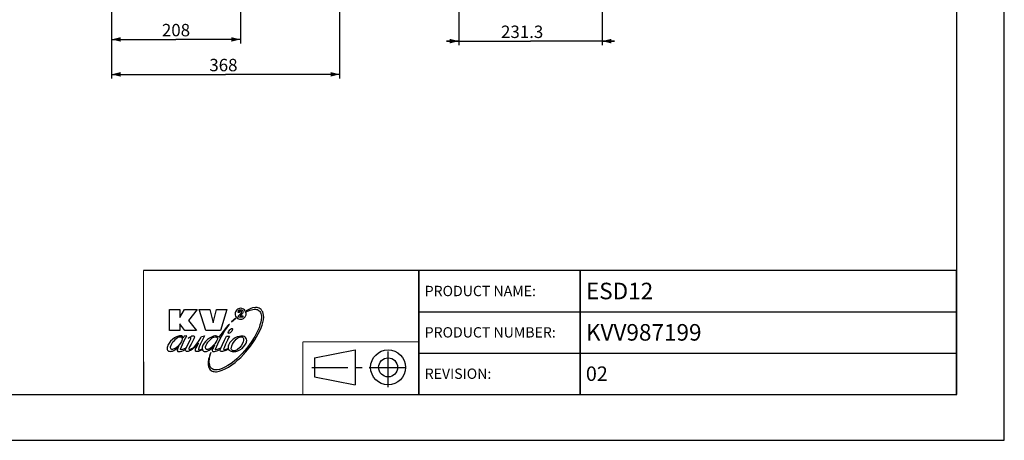
# Model space of a CAD drawing. Units: millimetres. Extents: x 0 to 420, y 0 to 297.
# Drawn here: x 182 to 420, y 0 to 102 of the extents above; entities that cross this region are included whole.
import ezdxf

# ---------------------------------------------------------------- set-up
doc = ezdxf.new("R2010")
doc.units = ezdxf.units.MM
doc.header["$LTSCALE"] = 23.1
doc.linetypes.add('CENTER', pattern=[0.6, 0.375, -0.075, 0.075, -0.075])
doc.layers.get('0').update_dxf_attribs({"linetype": 'CONTINUOUS'})
doc.styles.get("Standard").update_dxf_attribs({"font": 'txt', "width": 0.8})
doc.dimstyles.new('DIMSTYLE_10', dxfattribs={"dimtxt": 3, "dimasz": 2.2, "dimexe": 1, "dimexo": 0.5, "dimgap": 0.75, "dimtad": 1, "dimlfac": 6.666667, "dimdsep": 46, "dimtxsty": 'Standard', "dimblk": '_FILLED', "dimblk1": '_FILLED', "dimblk2": '_FILLED', "dimcen": 0.09, "dimazin": 2, "dimtp": 0.5, "dimtm": 0.5, "dimtfac": 1, "dimtofl": 0, "dimtmove": 0, "dimatfit": 3, "dimldrblk": '_FILLED', "dimfxl": 0, "dimtolj": 1, "dimarcsym": 0})
doc.dimstyles.new('DIMSTYLE_2', dxfattribs={"dimtxt": 3, "dimasz": 2.2, "dimexe": 1, "dimexo": 0.5, "dimgap": 0.75, "dimtad": 1, "dimdec": 5, "dimlfac": 6.666667, "dimdsep": 46, "dimtxsty": 'Standard', "dimblk": '_FILLED', "dimblk1": '_FILLED', "dimblk2": '_FILLED', "dimcen": 0.09, "dimazin": 2, "dimtp": 0.5, "dimtm": 0.5, "dimtfac": 1, "dimtdec": 5, "dimtofl": 0, "dimtmove": 0, "dimatfit": 3, "dimldrblk": '_FILLED', "dimfxl": 0, "dimtolj": 1, "dimarcsym": 0})
doc.dimstyles.new('DIMSTYLE_7', dxfattribs={"dimtxt": 3, "dimasz": 2.2, "dimexe": 1, "dimexo": 0.5, "dimgap": 0.75, "dimtad": 1, "dimdec": 1, "dimlfac": 6.666667, "dimdsep": 46, "dimtxsty": 'Standard', "dimblk": '_FILLED', "dimblk1": '_FILLED', "dimblk2": '_FILLED', "dimcen": 0.09, "dimazin": 2, "dimtp": 0.5, "dimtm": 0.5, "dimtfac": 1, "dimtdec": 1, "dimtofl": 0, "dimtmove": 0, "dimatfit": 3, "dimldrblk": '_FILLED', "dimfxl": 0, "dimtolj": 1, "dimarcsym": 0})

# ---------------------------------------------------------------- blocks, each defined once
blk = doc.blocks.new('PROIEZIONE_BL0', base_point=(264.53, 17.78))
at = {"color": 7, "linetype": 'Continuous'}
for p, q in [((253.14, 19.94), (262.95, 21.87)), ((262.95, 21.87), (262.95, 13.41)), ((253.14, 19.94), (253.14, 15.33)), ((253.14, 15.33), (262.95, 13.41))]:
    blk.add_line(p, q, dxfattribs=at)
at = {"color": 2, "linetype": 'CENTER'}
for p, q in [((270.91, 12.84), (270.91, 22.71)), ((252.47, 17.64), (276.59, 17.64))]:
    blk.add_line(p, q, dxfattribs=at)
at = {"color": 7, "linetype": 'Continuous'}
for radius in [4.23, 2.3]:
    blk.add_circle((270.91, 17.64), radius, dxfattribs=at)
blk = doc.blocks.new('_FILLED')
at = {"color": 0, "linetype": 'ByBlock'}
blk.add_solid([(0, 0), (-1, 0.25), (-1, -0.25)], dxfattribs=at)
blk = doc.blocks.new('*D11')
at = {"color": 2, "linetype": 'Continuous'}
for p, q in [((203.99, 151.26), (203.99, 87.5)), ((259.19, 106.92), (259.19, 87.5)), ((203.99, 88.5), (231.59, 88.5)), ((259.19, 88.5), (231.59, 88.5))]:
    blk.add_line(p, q, dxfattribs=at)
at = {"color": 2, "linetype": 'Continuous', "xscale": 2.2, "yscale": 2.2, "zscale": 2.2, "rotation": 180}
blk.add_blockref('_FILLED', (203.99, 88.5), dxfattribs=at)
at = {"color": 2, "linetype": 'Continuous', "xscale": 2.2, "yscale": 2.2, "zscale": 2.2}
blk.add_blockref('_FILLED', (259.19, 88.5), dxfattribs=at)
at = {"color": 2, "linetype": 'Continuous', "insert": (231.06, 92.25), "char_height": 3, "width": 10.4888, "attachment_point": 2, "line_spacing_factor": 0.9}
blk.add_mtext('368', dxfattribs=at)
blk = doc.blocks.new('*D12')
at = {"color": 2, "linetype": 'Continuous'}
for p, q in [((288.02, 151.26), (288.02, 95.54)), ((322.72, 128.31), (322.72, 95.54)), ((288.02, 96.54), (285.02, 96.54)), ((285.02, 96.54), (305.37, 96.54)), ((325.72, 96.54), (305.37, 96.54)), ((322.72, 96.54), (325.72, 96.54))]:
    blk.add_line(p, q, dxfattribs=at)
at = {"color": 2, "linetype": 'Continuous', "xscale": 2.2, "yscale": 2.2, "zscale": 2.2}
blk.add_blockref('_FILLED', (288.02, 96.54), dxfattribs=at)
at = {"color": 2, "linetype": 'Continuous', "xscale": 2.2, "yscale": 2.2, "zscale": 2.2, "rotation": 180}
blk.add_blockref('_FILLED', (322.72, 96.54), dxfattribs=at)
at = {"color": 2, "linetype": 'Continuous', "insert": (303.34, 100.29), "char_height": 3, "width": 15.7249, "attachment_point": 2, "line_spacing_factor": 0.9}
blk.add_mtext('231.3', dxfattribs=at)
blk = doc.blocks.new('*D19')
at = {"color": 2, "linetype": 'Continuous'}
for p, q in [((235.19, 149.26), (235.19, 95.95)), ((203.99, 107.09), (203.99, 95.95)), ((203.99, 96.95), (219.59, 96.95)), ((235.19, 96.95), (219.59, 96.95))]:
    blk.add_line(p, q, dxfattribs=at)
at = {"color": 2, "linetype": 'Continuous', "xscale": 2.2, "yscale": 2.2, "zscale": 2.2, "rotation": 180}
blk.add_blockref('_FILLED', (203.99, 96.95), dxfattribs=at)
at = {"color": 2, "linetype": 'Continuous', "xscale": 2.2, "yscale": 2.2, "zscale": 2.2}
blk.add_blockref('_FILLED', (235.19, 96.95), dxfattribs=at)
at = {"color": 2, "linetype": 'Continuous', "insert": (219.59, 100.7), "char_height": 3, "width": 10.4888, "attachment_point": 2, "line_spacing_factor": 0.9}
blk.add_mtext('208', dxfattribs=at)

msp = doc.modelspace()

# ---------------------------------------------------------------- linework, layer by layer
at = {"color": 2, "linetype": 'Continuous'}
for p, q in [((420, 0), (420, 297)), ((408.5091485, 11.0970383), (408.5091485, 288.0970383)), ((278.3683003, 41.1072329), (408.3683003, 41.1072329)), ((278.3683003, 41.1072329), (278.3683003, 11.1072329)), ((317.3683003, 41.1072329), (317.3683003, 11.1072329)), ((408.3683003, 41.1072329), (408.3683003, 11.1072329)), ((278.3683003, 31.1072329), (408.3683003, 31.1072329)), ((278.3683003, 21.1072329), (408.3683003, 21.1072329)), ((8.5091485, 11.0970383), (408.5091485, 11.0970383)), ((278.3683003, 11.1072329), (408.3683003, 11.1072329)), ((0, 0), (420, 0))]:
    msp.add_line(p, q, dxfattribs=at)
at = {"color": 7, "linetype": 'Continuous'}
for p, q in [((218.0093847, 31.6550787), (220.4913378, 31.6550787)), ((218.0093847, 26.5138921), (218.0093847, 31.6550787)), ((220.4913378, 31.6550787), (220.4913378, 29.6606522)), ((220.4913378, 29.6606522), (221.6879926, 31.6550787)), ((221.6879926, 31.6550787), (224.7017924, 31.6550787)), ((224.7017924, 31.6550787), (222.6187246, 28.9958441)), ((225.1893179, 31.6550787), (227.7599123, 31.6550787)), ((226.7848591, 26.5138921), (225.1893179, 31.6550787)), ((227.7599123, 31.6550787), (228.5582473, 28.421293)), ((228.602003, 28.4196762), (229.3997736, 31.6550787)), ((229.3997736, 31.6550787), (231.9260457, 31.6550787)), ((231.9260457, 31.6550787), (230.3748257, 26.5138921)), ((234.0091135, 31.0789108), (233.9204722, 30.8573081)), ((234.1420749, 31.3448347), (234.0091135, 31.0789108)), ((234.3193575, 31.5221162), (234.1420749, 31.3448347)), ((234.496639, 31.6993988), (234.3193575, 31.5221162)), ((234.7182417, 31.7880401), (234.496639, 31.6993988)), ((234.6296015, 30.9902695), (234.6739216, 31.2118722)), ((234.6296015, 30.9459494), (234.6296015, 30.9902695)), ((234.6739216, 31.2118722), (234.806883, 31.433476)), ((234.9841656, 31.8766814), (234.7182417, 31.7880401)), ((234.806883, 31.433476), (234.9841656, 31.5221162)), ((234.9841656, 31.123232), (234.9398455, 30.9902695)), ((234.9398455, 30.9902695), (234.9398455, 30.9459494)), ((235.2500895, 31.9210015), (234.9841656, 31.8766814)), ((234.9841656, 31.5221162), (235.2057683, 31.5664374)), ((235.0284857, 31.2118722), (234.9841656, 31.123232)), ((235.117127, 31.2561934), (235.0284857, 31.2118722)), ((235.2057683, 31.3005135), (235.117127, 31.2561934)), ((235.2057683, 31.5664374), (235.427371, 31.5664374)), ((235.3830509, 31.2561934), (235.2057683, 31.3005135)), ((235.5160123, 31.8766814), (235.2500895, 31.9210015)), ((235.427371, 31.2118722), (235.3830509, 31.2561934)), ((235.427371, 31.5664374), (235.6046536, 31.433476)), ((235.4716922, 31.123232), (235.427371, 31.2118722)), ((235.4716922, 30.9459494), (235.4716922, 31.123232)), ((235.9592188, 31.6993988), (235.5160123, 31.8766814)), ((235.6046536, 31.433476), (235.737615, 31.3005135)), ((235.737615, 31.3005135), (235.7819362, 31.0789108)), ((235.7819362, 31.0789108), (235.7819362, 30.9459494)), ((236.1808215, 31.5221162), (235.9592188, 31.6993988)), ((236.358103, 31.3448347), (236.1808215, 31.5221162)), ((236.4467443, 31.0789108), (236.358103, 31.3448347)), ((236.5353856, 30.8573081), (236.4467443, 31.0789108)), ((237.3774763, 31.74372), (236.5797068, 31.3448347)), ((236.5797068, 31.3448347), (236.7126682, 31.123232)), ((236.7126682, 31.123232), (237.5104388, 31.4777961)), ((237.7320415, 31.8766814), (237.3774763, 31.74372)), ((237.5104388, 31.4777961), (238.2195681, 31.6550787)), ((238.1309268, 32.0096428), (237.7320415, 31.8766814)), ((238.8400561, 32.0982841), (238.1309268, 32.0096428)), ((238.2195681, 31.6550787), (238.5298121, 31.6993988)), ((238.5298121, 31.6993988), (238.8400561, 31.6993988)), ((239.1946202, 32.0982841), (238.8400561, 32.0982841)), ((238.8400561, 31.6993988), (239.0616588, 31.6550787)), ((239.0616588, 31.6550787), (239.2832615, 31.6107575)), ((239.5048642, 32.0096428), (239.1946202, 32.0982841)), ((239.2832615, 31.6107575), (239.5048642, 31.4777961)), ((239.7264669, 31.9210015), (239.5048642, 32.0096428)), ((239.5048642, 31.4777961), (239.6821468, 31.3448347)), ((239.6821468, 31.3448347), (239.8594294, 31.123232)), ((239.9480696, 31.7880401), (239.7264669, 31.9210015)), ((239.8594294, 31.123232), (240.0367109, 30.9016282)), ((240.1696734, 31.6107575), (239.9480696, 31.7880401)), ((240.3912761, 31.3448347), (240.1696734, 31.6107575)), ((240.5685587, 31.0345907), (240.3912761, 31.3448347)), ((240.7015201, 30.6800255), (240.5685587, 31.0345907)), ((222.6187246, 28.9958441), (224.5688299, 26.5138921)), ((234.0534336, 29.5720109), (233.0077537, 28.6725384)), ((233.0340603, 28.6856001), (234.0534336, 29.5276908)), ((233.9204722, 30.8573081), (233.9204722, 30.3254614)), ((233.9204722, 30.3254614), (234.0091135, 30.0595375)), ((234.0091135, 30.0595375), (234.1420749, 29.8379348)), ((234.0534336, 29.5276908), (234.0534336, 29.5720109)), ((234.1420749, 29.8379348), (234.496639, 29.4833707)), ((234.496639, 29.4833707), (234.7182417, 29.3504082)), ((234.9398455, 30.9459494), (234.6296015, 30.9459494)), ((234.6739216, 30.1038587), (235.3387297, 30.7243467)), ((234.6739216, 29.7936147), (234.6739216, 30.1038587)), ((235.7819362, 29.7936147), (234.6739216, 29.7936147)), ((234.7182417, 29.3504082), (234.9841656, 29.2617669)), ((234.9841656, 29.2617669), (235.5160123, 29.2617669)), ((235.6932949, 30.6800255), (235.117127, 30.1038587)), ((235.117127, 30.1038587), (235.7819362, 30.1038587)), ((235.3387297, 30.7243467), (235.427371, 30.812988)), ((235.427371, 30.812988), (235.4716922, 30.9459494)), ((235.5160123, 29.2617669), (235.737615, 29.3504082)), ((235.737615, 30.812988), (235.6932949, 30.6800255)), ((235.7819362, 30.9459494), (235.737615, 30.812988)), ((235.737615, 29.3504082), (235.9592188, 29.4833707)), ((235.7819362, 30.1038587), (235.7819362, 29.7936147)), ((235.9592188, 29.4833707), (236.1808215, 29.6606522)), ((236.1808215, 29.6606522), (236.358103, 29.8379348)), ((236.358103, 29.8379348), (236.4467443, 30.0595375)), ((236.4467443, 30.0595375), (236.5353856, 30.3254614)), ((236.5797068, 30.5913842), (236.5353856, 30.8573081)), ((236.5353856, 30.3254614), (236.5797068, 30.5913842)), ((240.0367109, 30.9016282), (240.1253522, 30.6800255)), ((240.2139935, 29.1288055), (240.0810321, 28.5526376)), ((240.1253522, 30.6800255), (240.2139935, 30.3697815)), ((240.2139935, 30.3697815), (240.2583147, 30.0595375)), ((240.2583147, 29.7049734), (240.2139935, 29.1288055)), ((240.2583147, 30.0595375), (240.2583147, 29.7049734)), ((240.6128788, 28.5083175), (240.7458402, 29.1288055)), ((240.7901614, 30.2368201), (240.7015201, 30.6800255)), ((240.7458402, 29.1288055), (240.8344815, 29.7492935)), ((240.8344815, 29.7492935), (240.7901614, 30.2368201)), ((220.4913378, 26.5138921), (218.0093847, 26.5138921)), ((221.7323138, 26.5138921), (220.4913378, 28.1980735)), ((220.4913378, 28.1980735), (220.4913378, 26.5138921)), ((224.5688299, 26.5138921), (221.7323138, 26.5138921)), ((230.3748257, 26.5138921), (226.7848591, 26.5138921)), ((228.5576818, 28.4196762), (228.602003, 28.4196762)), ((230.9953137, 26.3366095), (229.8872991, 24.8297096)), ((230.8180311, 25.5388389), (231.3498789, 26.3809296)), ((231.8374044, 27.4003029), (230.9953137, 26.3366095)), ((231.3498789, 26.3809296), (231.7930843, 27.0457388)), ((231.7930843, 27.0457388), (232.1476484, 27.5332654)), ((232.1476484, 27.7991882), (231.8374044, 27.4003029)), ((232.1476484, 27.5332654), (232.4578924, 27.9321496)), ((232.324931, 27.9321496), (232.1476484, 27.7991882)), ((232.2362897, 26.0263655), (232.324931, 26.2479682)), ((232.4578924, 27.9764708), (232.324931, 27.9321496)), ((232.324931, 26.2479682), (232.4578924, 26.4695709)), ((232.5022136, 27.9764708), (232.4578924, 27.9764708)), ((232.4578924, 27.9321496), (232.5022136, 27.9764708)), ((232.4578924, 26.4695709), (232.635175, 26.6911736)), ((232.635175, 26.6911736), (232.8124576, 26.8684562)), ((232.8124576, 26.8684562), (233.0340603, 27.0014176)), ((233.0783804, 26.3809296), (232.8567777, 26.1593269)), ((233.0340603, 27.0014176), (233.2113429, 27.0014176)), ((233.2113429, 26.6025323), (233.0783804, 26.3809296)), ((233.2113429, 27.0014176), (233.255663, 26.9570975)), ((233.255663, 26.8241361), (233.2113429, 26.6025323)), ((233.255663, 26.9570975), (233.255663, 26.8241361)), ((239.3719028, 26.5582122), (238.6627735, 25.1399536)), ((239.6821468, 27.2230214), (239.3719028, 26.5582122)), ((239.5048642, 25.7604416), (239.9037495, 26.4695709)), ((239.9037495, 27.8878295), (239.6821468, 27.2230214)), ((240.0810321, 28.5526376), (239.9037495, 27.8878295)), ((239.9037495, 26.4695709), (240.1696734, 27.1787002)), ((240.1696734, 27.1787002), (240.4355962, 27.8435094)), ((240.4355962, 27.8435094), (240.6128788, 28.5083175)), ((218.2753086, 23.9432977), (217.9207434, 23.4557722)), ((218.718514, 24.3865042), (218.2753086, 23.9432977)), ((219.2060406, 24.7410683), (218.718514, 24.3865042)), ((218.8514765, 23.8103363), (219.2060406, 24.1649015)), ((219.7378873, 25.0069922), (219.2060406, 24.7410683)), ((219.2060406, 24.1649015), (219.5606047, 24.5194656)), ((219.5606047, 24.5194656), (219.9151699, 24.8297096)), ((220.2254139, 25.1842748), (219.7378873, 25.0069922)), ((219.9151699, 24.8297096), (220.269734, 25.0069922)), ((220.4470166, 25.272915), (220.2254139, 25.1842748)), ((220.269734, 25.0069922), (220.4470166, 25.0513123)), ((220.6686193, 25.272915), (220.4470166, 25.272915)), ((220.4470166, 25.0513123), (220.7572606, 25.0513123)), ((220.9345432, 25.2285949), (220.6686193, 25.272915)), ((220.9345432, 23.8989776), (220.6686193, 23.4557722)), ((220.7572606, 25.0513123), (220.890222, 25.0069922)), ((220.890222, 25.0069922), (220.9788633, 24.962671)), ((221.1561459, 25.0956335), (220.9345432, 25.2285949)), ((221.0231845, 24.1649015), (220.9345432, 23.8989776)), ((220.9788633, 24.962671), (221.0231845, 24.8740308)), ((221.0231845, 24.8740308), (221.1118258, 24.652427)), ((221.0675046, 24.4308243), (221.0231845, 24.1649015)), ((221.1118258, 24.652427), (221.0675046, 24.4308243)), ((221.2447872, 24.962671), (221.1561459, 25.0956335)), ((221.1561459, 23.1455282), (221.5993513, 24.1649015)), ((221.3334285, 24.6967482), (221.2447872, 24.962671)), ((221.5993513, 25.1842748), (221.3334285, 24.6967482)), ((222.1755192, 25.2285949), (221.5993513, 25.1842748)), ((221.5993513, 24.1649015), (222.1755192, 25.2285949)), ((222.3528018, 22.9682456), (223.0176099, 24.2092216)), ((222.7516871, 24.7410683), (222.5744045, 24.6967482)), ((222.5744045, 24.6967482), (222.6630458, 24.7410683)), ((222.6630458, 24.7410683), (222.8846485, 24.962671)), ((222.9289686, 24.8297096), (222.7516871, 24.7410683)), ((222.8846485, 24.962671), (223.2392126, 25.1399536)), ((223.1505724, 24.8297096), (222.9289686, 24.8297096)), ((223.0176099, 24.2092216), (223.1505724, 24.5194656)), ((223.1948925, 24.7853895), (223.1505724, 24.8297096)), ((223.1505724, 24.5194656), (223.1948925, 24.6967482)), ((223.1948925, 24.6967482), (223.1948925, 24.7853895)), ((223.2392126, 25.1399536), (223.4608164, 25.2285949)), ((223.9040218, 24.5194656), (223.2392126, 23.2341695)), ((223.4608164, 25.2285949), (223.6824191, 25.272915)), ((223.6824191, 25.272915), (223.8597006, 25.2285949)), ((223.8597006, 25.2285949), (223.9926631, 25.1842748)), ((223.9926631, 24.7410683), (223.9040218, 24.5194656)), ((223.9926631, 25.1842748), (224.0369832, 25.0513123)), ((224.0369832, 24.9183509), (223.9926631, 24.7410683)), ((224.0369832, 25.0513123), (224.0369832, 24.9183509)), ((224.8790739, 23.6330537), (225.2336391, 24.1649015)), ((225.2336391, 24.1649015), (225.5882032, 24.7853895)), ((225.9427684, 24.1649015), (225.4552418, 23.1455282)), ((225.5882032, 24.7853895), (225.7654858, 25.1399536)), ((225.7654858, 25.1399536), (226.5189352, 25.2285949)), ((226.5189352, 25.2285949), (225.9427684, 24.1649015)), ((226.740539, 23.8989776), (226.3859738, 23.4557722)), ((227.1837444, 24.342183), (226.740539, 23.8989776)), ((227.671271, 24.6967482), (227.1837444, 24.342183)), ((227.3167058, 23.7660162), (227.671271, 24.1205803)), ((228.2031177, 24.962671), (227.671271, 24.6967482)), ((227.671271, 24.1205803), (228.0258351, 24.4751455)), ((228.0258351, 24.4751455), (228.3804003, 24.7853895)), ((228.6906443, 25.1842748), (228.2031177, 24.962671)), ((228.3804003, 24.7853895), (228.7792845, 24.962671)), ((228.9565671, 25.2285949), (228.6906443, 25.1842748)), ((228.7792845, 24.962671), (229.1338497, 25.0513123)), ((229.1781698, 25.2285949), (228.9565671, 25.2285949)), ((229.1338497, 25.0513123), (229.2668111, 25.0069922)), ((229.4440937, 25.1842748), (229.1781698, 25.2285949)), ((229.2668111, 25.0069922), (229.3554524, 24.962671)), ((229.4884138, 24.1205803), (229.2668111, 23.721695)), ((229.3554524, 24.962671), (229.4884138, 24.9183509)), ((229.6213763, 25.1399536), (229.4440937, 25.1842748)), ((229.4884138, 24.9183509), (229.532735, 24.8740308)), ((229.6213763, 24.4308243), (229.4884138, 24.1205803)), ((229.532735, 24.8740308), (229.6213763, 24.652427)), ((229.7986578, 25.0069922), (229.6213763, 25.1399536)), ((229.6213763, 24.652427), (229.6213763, 24.4308243)), ((229.7100176, 23.3228097), (230.2418643, 24.5194656)), ((229.8872991, 24.8297096), (229.7986578, 25.0069922)), ((230.2418643, 24.5194656), (230.8180311, 25.5388389)), ((230.8180311, 23.1898483), (231.3055577, 24.2535428)), ((231.3055577, 24.2535428), (231.7930843, 25.1842748)), ((232.014687, 24.2535428), (231.5714816, 23.2341695)), ((231.7930843, 25.1842748), (232.5465337, 25.1842748)), ((232.2806109, 24.7410683), (232.014687, 24.2535428)), ((232.2806109, 25.8934041), (232.2362897, 26.0263655)), ((232.2806109, 25.8490829), (232.2806109, 25.8934041)), ((232.324931, 25.8490829), (232.2806109, 25.8490829)), ((232.5465337, 25.1842748), (232.2806109, 24.7410683)), ((232.5022136, 25.8934041), (232.324931, 25.8490829)), ((232.6794962, 25.9820443), (232.5022136, 25.8934041)), ((232.9897402, 24.031939), (232.635175, 23.6330537)), ((232.8567777, 26.1593269), (232.6794962, 25.9820443)), ((233.4329456, 24.4308243), (232.9897402, 24.031939)), ((233.876151, 24.7410683), (233.4329456, 24.4308243)), ((233.5215869, 23.6773749), (233.8318309, 24.0762602)), ((233.8318309, 24.0762602), (234.1420749, 24.4308243)), ((234.4079977, 25.0069922), (233.876151, 24.7410683)), ((234.1420749, 24.4308243), (234.5409602, 24.7410683)), ((234.9398455, 25.1399536), (234.4079977, 25.0069922)), ((234.5409602, 24.7410683), (234.7182417, 24.8297096)), ((234.7182417, 24.8297096), (234.9398455, 24.9183509)), ((235.2500895, 25.1842748), (234.9398455, 25.1399536)), ((234.9398455, 24.9183509), (235.117127, 25.0069922)), ((235.117127, 25.0069922), (235.5160123, 25.0069922)), ((235.8262563, 25.1842748), (235.2500895, 25.1842748)), ((235.5160123, 25.0069922), (235.6489748, 24.962671)), ((235.6489748, 24.962671), (235.7819362, 24.8740308)), ((235.7819362, 24.8740308), (235.8705775, 24.7853895)), ((236.0921802, 25.0956335), (235.8262563, 25.1842748)), ((235.9592188, 24.2092216), (235.8262563, 23.7660162)), ((235.8705775, 24.7853895), (235.9148976, 24.652427)), ((235.9148976, 24.652427), (235.9592188, 24.5194656)), ((235.9592188, 24.5194656), (235.9592188, 24.2092216)), ((236.3137829, 24.962671), (236.0921802, 25.0956335)), ((236.4467443, 24.8297096), (236.3137829, 24.962671)), ((236.5797068, 24.652427), (236.4467443, 24.8297096)), ((236.668347, 24.4308243), (236.5797068, 24.652427)), ((236.6240269, 23.6773749), (236.668347, 23.8989776)), ((236.7126682, 24.1649015), (236.668347, 24.4308243)), ((236.668347, 23.8989776), (236.7126682, 24.1649015)), ((238.6627735, 25.1399536), (237.7763616, 23.721695)), ((238.1752469, 23.5444135), (238.6627735, 24.2978629)), ((238.6627735, 24.2978629), (239.1059789, 25.0069922)), ((239.1059789, 25.0069922), (239.5048642, 25.7604416)), ((217.477538, 22.4363989), (217.4332179, 22.3034364)), ((217.4332179, 22.3034364), (217.4332179, 22.1261549)), ((217.4332179, 22.1261549), (217.477538, 21.9488723)), ((217.5218592, 22.7023217), (217.477538, 22.4363989)), ((217.477538, 21.9488723), (217.5661793, 21.8159109)), ((217.6104994, 22.9682456), (217.5218592, 22.7023217)), ((217.5661793, 21.8159109), (217.6548206, 21.6829484)), ((217.9207434, 23.4557722), (217.6104994, 22.9682456)), ((217.6548206, 21.6829484), (217.787782, 21.5943082)), ((217.787782, 21.5943082), (217.9207434, 21.549987)), ((217.9207434, 21.549987), (218.1423472, 21.5056669)), ((218.1423472, 21.5056669), (218.4525912, 21.549987)), ((218.2753086, 22.5693603), (218.40827, 22.9682456)), ((218.2753086, 22.3920777), (218.2753086, 22.5693603)), ((218.3196287, 22.170475), (218.2753086, 22.3920777)), ((218.4525912, 22.0375136), (218.3196287, 22.170475)), ((218.40827, 22.9682456), (218.5855526, 23.3671309)), ((218.5855526, 21.9931924), (218.4525912, 22.0375136)), ((218.4525912, 21.549987), (218.718514, 21.5943082)), ((218.5855526, 23.3671309), (218.8514765, 23.8103363)), ((218.718514, 21.9931924), (218.5855526, 21.9931924)), ((218.9401167, 22.0375136), (218.718514, 21.9931924)), ((218.718514, 21.5943082), (219.028758, 21.7272696)), ((219.2946819, 22.170475), (218.9401167, 22.0375136)), ((219.028758, 21.7272696), (219.2946819, 21.9045522)), ((219.649246, 22.3920777), (219.2946819, 22.170475)), ((219.2946819, 21.9045522), (219.7822085, 22.2591163)), ((220.0038112, 22.7023217), (219.649246, 22.3920777)), ((219.7822085, 22.2591163), (220.2254139, 22.6580016)), ((220.0481313, 22.2591163), (219.8708498, 21.8159109)), ((219.8708498, 21.8159109), (219.8708498, 21.6829484)), ((219.8708498, 21.6829484), (220.0481313, 21.5056669)), ((220.3583753, 23.0568869), (220.0038112, 22.7023217)), ((220.2254139, 22.6136815), (220.0481313, 22.2591163)), ((220.0481313, 21.5056669), (220.6242992, 21.5056669)), ((220.2254139, 22.6580016), (220.2254139, 22.6136815)), ((220.6686193, 23.4557722), (220.3583753, 23.0568869)), ((220.6242992, 21.5056669), (221.0231845, 21.5943082)), ((220.7129405, 22.0375136), (220.890222, 22.5693603)), ((220.7129405, 21.9488723), (220.7129405, 22.0375136)), ((220.8015818, 21.9045522), (220.7129405, 21.9488723)), ((221.1561459, 21.9931924), (220.8015818, 21.9045522)), ((220.890222, 22.5693603), (221.1561459, 23.1455282)), ((221.0231845, 21.5943082), (221.4220698, 21.7272696)), ((221.8209551, 22.170475), (221.1561459, 21.9931924)), ((221.4220698, 21.7272696), (221.9095953, 21.9362091)), ((222.0051622, 22.2286463), (221.8209551, 22.170475)), ((221.9095953, 21.9931924), (221.9982366, 22.2147962)), ((221.9095953, 21.7715897), (221.9095953, 21.9931924)), ((221.9982366, 21.6386283), (221.9095953, 21.7715897)), ((221.9982366, 22.2147962), (222.1311991, 22.480719)), ((222.1311991, 21.5056669), (221.9982366, 21.6386283)), ((222.1311991, 22.480719), (222.3528018, 22.9682456)), ((222.5300833, 21.5056669), (222.1311991, 21.5056669)), ((222.7073659, 21.549987), (222.5300833, 21.5056669)), ((222.7516871, 22.3477576), (222.7073659, 22.170475)), ((222.7073659, 22.170475), (222.7073659, 22.0818337)), ((222.7073659, 22.0818337), (222.7516871, 21.9931924)), ((223.1062512, 21.7272696), (222.7073659, 21.549987)), ((222.8846485, 22.6136815), (222.7516871, 22.3477576)), ((222.7516871, 21.9931924), (222.7960072, 21.9931924)), ((222.7960072, 21.9931924), (222.8846485, 21.9488723)), ((223.2392126, 23.2341695), (222.8846485, 22.6136815)), ((222.8846485, 21.9488723), (223.1062512, 22.0375136)), ((223.1062512, 22.0375136), (223.3721751, 22.170475)), ((223.5051365, 21.9488723), (223.1062512, 21.7272696)), ((223.3721751, 22.170475), (223.7267392, 22.3920777)), ((223.8597006, 22.2591163), (223.5051365, 21.9488723)), ((223.7267392, 22.3920777), (224.4801897, 23.1455282)), ((224.5245098, 22.8796043), (223.8597006, 22.2591163)), ((224.3029071, 21.8159109), (224.3472272, 22.0818337)), ((224.3029071, 21.6386283), (224.3029071, 21.8159109)), ((224.3472272, 21.549987), (224.3029071, 21.6386283)), ((224.3472272, 22.0818337), (224.5245098, 22.4363989)), ((224.4801897, 21.5056669), (224.3472272, 21.549987)), ((224.4801897, 23.1455282), (224.8790739, 23.6330537)), ((224.6131511, 21.4613457), (224.4801897, 21.5056669)), ((225.0563565, 23.4557722), (224.5245098, 22.8796043)), ((224.5245098, 22.4363989), (225.0563565, 23.411451)), ((225.0563565, 21.5056669), (224.6131511, 21.4613457)), ((225.0563565, 23.411451), (225.0563565, 23.4557722)), ((225.2336391, 22.5693603), (225.0563565, 22.0375136)), ((225.0563565, 22.0375136), (225.0563565, 21.9488723)), ((225.0563565, 21.9488723), (225.1006777, 21.9045522)), ((225.5438831, 21.6829484), (225.0563565, 21.5056669)), ((225.1006777, 21.9045522), (225.1449978, 21.9045522)), ((225.1449978, 21.9045522), (225.5882032, 21.9931924)), ((225.4552418, 23.1455282), (225.2336391, 22.5693603)), ((225.9870885, 21.860231), (225.5438831, 21.6829484)), ((225.5882032, 21.9931924), (225.9564051, 22.1159271)), ((226.120051, 22.9682456), (225.9427684, 22.5250402)), ((225.9427684, 22.5250402), (225.9427684, 22.170475)), ((225.9427684, 22.170475), (225.9870885, 21.9931924)), ((225.9870885, 21.9931924), (226.0314097, 21.8159109)), ((226.0150802, 21.8812256), (225.9870885, 21.860231)), ((226.0314097, 21.8159109), (226.120051, 21.6829484)), ((226.3859738, 23.4557722), (226.120051, 22.9682456)), ((226.120051, 21.6829484), (226.2530124, 21.549987)), ((226.2530124, 21.549987), (226.430295, 21.5056669)), ((226.430295, 21.5056669), (226.6518977, 21.4613457)), ((226.6518977, 21.4613457), (226.9621417, 21.5056669)), ((226.740539, 22.5693603), (226.8735004, 22.9682456)), ((226.740539, 22.3920777), (226.740539, 22.5693603)), ((226.7848591, 22.170475), (226.740539, 22.3920777)), ((226.8291792, 22.0818337), (226.7848591, 22.170475)), ((226.9178205, 21.9931924), (226.8291792, 22.0818337)), ((226.8735004, 22.9682456), (227.050783, 23.3228097)), ((227.0064618, 21.9488723), (226.9178205, 21.9931924)), ((226.9621417, 21.5056669), (227.2723857, 21.6386283)), ((227.3167058, 21.9488723), (227.0064618, 21.9488723)), ((227.050783, 23.3228097), (227.3167058, 23.7660162)), ((227.2723857, 21.6386283), (227.5826297, 21.8159109)), ((227.4496672, 22.0375136), (227.3167058, 21.9488723)), ((227.8485525, 22.2147962), (227.4496672, 22.0375136)), ((227.5826297, 21.8159109), (227.8928737, 21.9931924)), ((228.2474378, 22.5250402), (227.8485525, 22.2147962)), ((227.8928737, 21.9931924), (228.4690405, 22.480719)), ((228.602003, 22.9239255), (228.2474378, 22.5250402)), ((228.4690405, 22.0375136), (228.3804003, 21.860231)), ((228.3804003, 21.860231), (228.3804003, 21.6829484)), ((228.3804003, 21.6829484), (228.4247204, 21.5943082)), ((228.4247204, 21.5943082), (228.5133617, 21.5056669)), ((228.4690405, 22.480719), (228.912247, 22.9682456)), ((228.5576818, 22.3034364), (228.4690405, 22.0375136)), ((228.5133617, 21.5056669), (228.6906443, 21.4613457)), ((228.912247, 22.9682456), (228.5576818, 22.3034364)), ((229.0008883, 23.3228097), (228.602003, 22.9239255)), ((228.6906443, 21.4613457), (228.912247, 21.4613457)), ((228.912247, 21.4613457), (229.7100176, 21.7272696)), ((229.2668111, 23.721695), (229.0008883, 23.3228097)), ((229.1781698, 22.0375136), (229.7100176, 23.3228097)), ((229.1781698, 21.9045522), (229.1781698, 22.0375136)), ((229.2668111, 21.9045522), (229.1781698, 21.9045522)), ((229.532735, 21.9488723), (229.2668111, 21.9045522)), ((229.9759404, 22.0818337), (229.532735, 21.9488723)), ((229.7100176, 21.7272696), (230.2418643, 21.9931924)), ((230.4191458, 22.2591163), (229.9759404, 22.0818337)), ((230.2418643, 21.9931924), (230.3558309, 22.0691705)), ((230.2861844, 21.860231), (230.4191458, 22.2591163)), ((230.2861844, 21.6829484), (230.2861844, 21.860231)), ((230.3748257, 21.549987), (230.2861844, 21.6829484)), ((230.463467, 21.5056669), (230.3748257, 21.549987)), ((230.4191458, 22.2591163), (230.8180311, 23.1898483)), ((230.6407496, 21.4613457), (230.463467, 21.5056669)), ((230.8623523, 21.4613457), (230.6407496, 21.4613457)), ((231.6601229, 21.7272696), (230.8623523, 21.4613457)), ((231.2169164, 22.3920777), (231.083955, 22.0375136)), ((231.083955, 22.0375136), (231.1282751, 21.9488723)), ((231.1282751, 21.9488723), (231.2169164, 21.9045522)), ((231.5714816, 23.2341695), (231.2169164, 22.3920777)), ((231.2169164, 21.9045522), (231.4828403, 21.9488723)), ((231.4828403, 21.9488723), (232.1919696, 22.2147962)), ((232.1476484, 21.9488723), (231.6601229, 21.7272696)), ((232.2976565, 22.0613781), (232.1476484, 21.9488723)), ((232.1919696, 22.2147962), (232.2362897, 22.2502525)), ((232.2806109, 22.9682456), (232.2362897, 22.7466429)), ((232.2362897, 22.7466429), (232.2362897, 22.2147962)), ((232.2362897, 22.2147962), (232.324931, 21.9931924)), ((232.3692522, 23.1898483), (232.2806109, 22.9682456)), ((232.324931, 21.9931924), (232.5022136, 21.8159109)), ((232.635175, 23.6330537), (232.3692522, 23.1898483)), ((232.5022136, 21.8159109), (232.6794962, 21.6386283)), ((232.6794962, 21.6386283), (232.9010989, 21.549987)), ((232.9010989, 21.549987), (233.1670217, 21.4613457)), ((232.945419, 22.3034364), (232.9897402, 22.4363989)), ((232.945419, 22.1261549), (232.945419, 22.3034364)), ((232.9897402, 21.9931924), (232.945419, 22.1261549)), ((232.9897402, 22.4363989), (233.0783804, 22.8352842)), ((233.0783804, 21.860231), (232.9897402, 21.9931924)), ((233.0783804, 22.8352842), (233.255663, 23.2341695)), ((233.1670217, 21.7715897), (233.0783804, 21.860231)), ((233.2999842, 21.6829484), (233.1670217, 21.7715897)), ((233.1670217, 21.4613457), (233.4772657, 21.4170256)), ((233.255663, 23.2341695), (233.5215869, 23.6773749)), ((233.4329456, 21.6386283), (233.2999842, 21.6829484)), ((233.8318309, 21.6386283), (233.4329456, 21.6386283)), ((233.4772657, 21.4170256), (233.7875097, 21.4613457)), ((233.7875097, 21.4613457), (234.0534336, 21.5056669)), ((234.0091135, 21.6829484), (233.8318309, 21.6386283)), ((234.3636776, 21.860231), (234.0091135, 21.6829484)), ((234.0534336, 21.5056669), (234.5852803, 21.6386283)), ((235.0728069, 22.480719), (234.3636776, 21.860231)), ((234.5852803, 21.6386283), (235.0728069, 21.9045522)), ((235.3830509, 22.8796043), (235.0728069, 22.480719)), ((235.0728069, 21.9045522), (235.5603335, 22.2147962)), ((235.8262563, 23.7660162), (235.3830509, 22.8796043)), ((235.5603335, 22.2147962), (235.9592188, 22.6136815)), ((236.7126682, 22.3034364), (235.5603335, 20.9738202)), ((235.9592188, 22.6136815), (236.2694628, 23.0125657)), ((236.2694628, 23.0125657), (236.5353856, 23.4557722)), ((236.4910655, 21.3727044), (237.6434002, 22.790963)), ((236.5353856, 23.4557722), (236.6240269, 23.6773749)), ((237.7763616, 23.721695), (236.7126682, 22.3034364)), ((237.6434002, 22.790963), (238.1752469, 23.5444135)), ((227.4939884, 19.5998817), (227.4053471, 18.8907524)), ((227.671271, 20.2203697), (227.4939884, 19.5998817)), ((227.6269498, 19.0237138), (227.671271, 19.688523)), ((227.8485525, 20.7965376), (227.671271, 20.2203697)), ((227.671271, 19.688523), (227.7599123, 20.309011)), ((227.7599123, 20.309011), (227.8485525, 20.7965376)), ((227.981515, 21.1954229), (227.8485525, 20.7965376)), ((233.6545483, 19.1566763), (232.9010989, 18.5805084)), ((234.3193575, 19.7328431), (233.6545483, 19.1566763)), ((233.9204722, 18.8464323), (234.5852803, 19.4225991)), ((235.5603335, 20.9738202), (234.3193575, 19.7328431)), ((234.5852803, 19.4225991), (235.2500895, 20.0430871)), ((235.2500895, 20.0430871), (236.4910655, 21.3727044)), ((227.4053471, 18.8907524), (227.4053471, 18.2259443)), ((227.4053471, 18.2259443), (227.4496672, 17.8713791)), ((227.4496672, 17.8713791), (227.5383085, 17.6054563)), ((227.5383085, 17.6054563), (227.671271, 17.2952123)), ((227.671271, 18.4032258), (227.6269498, 19.0237138)), ((227.7599123, 18.137303), (227.671271, 18.4032258)), ((227.671271, 17.2952123), (227.8485525, 17.0736085)), ((227.8485525, 17.8713791), (227.7599123, 18.137303)), ((227.9371938, 17.6054563), (227.8485525, 17.8713791)), ((227.8485525, 17.0736085), (228.0701563, 16.896327)), ((228.1144764, 17.4281737), (227.9371938, 17.6054563)), ((228.0701563, 16.896327), (228.3360791, 16.7190444)), ((228.3360791, 17.2508911), (228.1144764, 17.4281737)), ((228.7792845, 17.0736085), (228.3360791, 17.2508911)), ((228.3360791, 16.7190444), (228.602003, 16.6747243)), ((229.532735, 17.0736085), (228.7792845, 17.0736085)), ((229.3997736, 16.586083), (230.0645817, 16.7190444)), ((230.1089018, 17.1622498), (229.532735, 17.0736085)), ((230.0645817, 16.7190444), (230.773711, 16.9406471)), ((230.7293909, 17.3838525), (230.1089018, 17.1622498)), ((231.4385191, 17.6940976), (230.7293909, 17.3838525)), ((230.773711, 16.9406471), (231.5271604, 17.2508911)), ((232.1476484, 18.0929818), (231.4385191, 17.6940976)), ((231.5271604, 17.2508911), (232.2806109, 17.6940976)), ((232.9010989, 18.5805084), (232.1476484, 18.0929818)), ((232.2806109, 17.6940976), (233.0783804, 18.2259443)), ((233.0783804, 18.2259443), (233.9204722, 18.8464323)), ((228.602003, 16.6747243), (228.8236057, 16.6304031)), ((228.8236057, 16.6304031), (229.1338497, 16.586083)), ((229.1338497, 16.586083), (229.3997736, 16.586083)), ((211.7465528, 11.1078836), (408.3667618, 11.1078836))]:
    msp.add_line(p, q, dxfattribs=at)
for points, const_width in [([(211.7189042, 41.1147352), (408.3391133, 41.1147352)], 0.3), ([(211.7189042, 41.1147352), (211.7465528, 11.1078836)], 0.3), ([(278.2946984, 11.1090562), (278.2946984, 41.1159078)], 0.3), ([(317.3459772, 11.0792942), (317.3459772, 41.0861459)], 0.3), ([(278.3398794, 23.8190847), (250.3092058, 23.8190847)], 0.25), ([(250.3092058, 23.8190847), (250.3092058, 11.1348134)], 0.25)]:
    msp.add_lwpolyline(points, dxfattribs=dict(at, const_width=const_width))

# ---------------------------------------------------------------- block references
at = {"color": 2, "linetype": 'Continuous'}
msp.add_blockref('PROIEZIONE_BL0', (264.5314569, 17.7762499), dxfattribs=at)

# ---------------------------------------------------------------- texts
at = {"color": 2, "linetype": 'Continuous', "attachment_point": 1, "line_spacing_factor": 0.9}
for s, insert, char_height, width in [('ESD12', (318.7683003, 38.1072329), 4, 26.520446097), ('PRODUCT NAME:', (279.7683003, 37.3572329), 2.5, 43.856877323), ('PRODUCT NUMBER:', (279.7683003, 27.3572329), 2.5, 51.412639405), ('KVV987199', (318.7683003, 28.1072329), 4, 44.698884758), ('REVISION:', (279.7683003, 17.3572329), 2.5, 26.431226766), ('02', (318.7683003, 17.8572329), 3.5, 8.157992565)]:
    msp.add_mtext(s, dxfattribs=dict(at, insert=insert, char_height=char_height, width=width))

# ---------------------------------------------------------------- dimensions: what is measured, and where the dimension line sits
at = {"color": 2, "linetype": 'Continuous'}
for base, p1, p2, dimstyle, picture, middle in [((259.1937911, 88.5039415), (203.9937911, 151.7625), (259.1937911, 107.415), 'DIMSTYLE_2', '*D11', (231.0478473, 88.5039415)), ((322.718928, 96.5375613), (288.025, 151.7625), (322.718928, 128.8125), 'DIMSTYLE_7', '*D12', (303.3032794, 96.5375613))]:
    dim = msp.add_linear_dim(base=base, p1=p1, p2=p2, dimstyle=dimstyle, dxfattribs=at)
    dim.commit()
    dim.dimension.update_dxf_attribs({"geometry": picture, "text_midpoint": middle, "dimtype": 160})
dim = msp.add_linear_dim(base=(203.9937911, 96.9458824), p1=(235.1937911, 149.762485), p2=(203.9937911, 107.5875), angle=180, dimstyle='DIMSTYLE_10', dxfattribs=at)
dim.commit()
dim.dimension.update_dxf_attribs({"geometry": '*D19', "text_midpoint": (219.549809, 96.9458824), "dimtype": 160})

doc.saveas('drawing.dxf')
